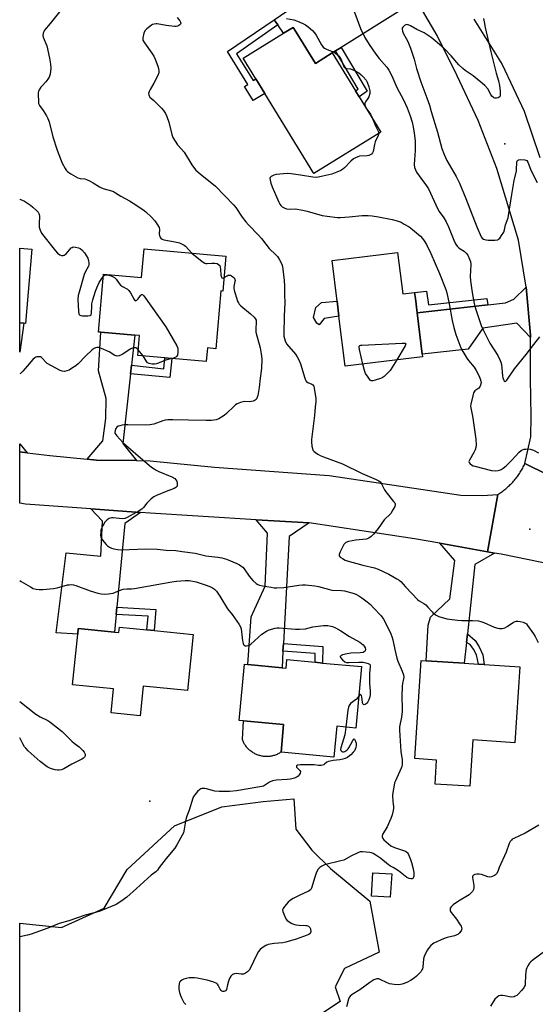
# Model space of a CAD drawing. Units: inches. Extents: x 1315762 to 1321762, y 521448 to 525448.
# Drawn here: x 1315762 to 1316006, y 521935 to 522401 of the extents above; entities that cross this region are included whole.
import ezdxf

# ---------------------------------------------------------------- set-up
doc = ezdxf.new("R2010")
doc.units = ezdxf.units.IN
doc.header["$MEASUREMENT"] = 0
for name, color, linetype in [('BLDG-Footprint', 5, 'Continuous'), ('CULTRL-Pad', 6, 'Continuous'), ('ELEV-Spot Elevation', 7, 'Continuous'), ('NTRL-Trees', 3, 'Continuous'), ('TRANS-Driveway', 251, 'Continuous'), ('TRANS-Non Street Sidewalk', 7, 'Continuous'), ('TRANS-Road', 130, 'Continuous'), ('Undefined', 1, 'Continuous')]:
    doc.layers.add(name, color=color, linetype=linetype)

msp = doc.modelspace()

# ---------------------------------------------------------------- linework, layer by layer
at = {"layer": 'BLDG-Footprint'}
for points, elevation in [([(1315892.83, 522394.78), (1315901.83, 522380.12), (1315909.84, 522385.04), (1315920.87, 522367.08), (1315922.53, 522364.37), (1315932.83, 522347.57), (1315901.13, 522328.12), (1315877.92, 522365.94), (1315873.69, 522372.84), (1315867.71, 522382.58), (1315886.84, 522394.32), (1315891.4, 522397.11)], 492.23), ([(1315767.8, 522292.25), (1315764.8, 522257.2), (1315764.1, 522257.26), (1315762.17, 522257.42), (1315762.17, 522292.73)], 499.15), ([(1315859.54, 522289.05), (1315858.1, 522272.5), (1315857.21, 522272.58), (1315854.84, 522245.25), (1315850.78, 522245.6), (1315850.23, 522239.29), (1315834.07, 522240.7), (1315830.72, 522240.99), (1315817.9, 522242.1), (1315818.72, 522251.45), (1315816.57, 522251.63), (1315800.44, 522253.03), (1315799.4, 522253.12), (1315801.77, 522280.41), (1315819.73, 522278.85), (1315820.91, 522292.4)], 497.21), ([(1315940.69, 522290.76), (1315943.11, 522271.14), (1315948.75, 522271.82), (1315949.11, 522268.92), (1315949.94, 522262.15), (1315952.33, 522242.65), (1315952.48, 522241.49), (1315915.84, 522236.99), (1315912.94, 522260.56), (1315912.06, 522267.77), (1315909.7, 522286.95)], 493.73), ([(1315825.58, 522112.08), (1315844.08, 522110.24), (1315841.44, 522083.68), (1315820.37, 522085.77), (1315818.98, 522071.8), (1315805.32, 522073.16), (1315806.45, 522084.51), (1315787.12, 522086.42), (1315789.49, 522110.29), (1315789.76, 522113.07), (1315806.91, 522111.37), (1315808.94, 522111.17), (1315809.19, 522113.7), (1315822.17, 522112.41)], 499.27), ([(1315923.67, 522095), (1315920.95, 522065.98), (1315911.96, 522066.82), (1315910.59, 522052.24), (1315885.6, 522054.58), (1315886.83, 522067.66), (1315867.88, 522069.43), (1315865.87, 522069.62), (1315868.35, 522096.13), (1315869.95, 522095.98), (1315886.09, 522094.47), (1315888.03, 522094.28), (1315888.4, 522098.3), (1315901.68, 522097.06), (1315905.27, 522096.72)], 498.8), ([(1315998.51, 522094.86), (1315996.17, 522059.07), (1315976.28, 522060.37), (1315974.85, 522038.45), (1315958.39, 522039.52), (1315959.13, 522050.88), (1315948.83, 522051.55), (1315951.85, 522097.9), (1315954.14, 522097.75), (1315972.19, 522096.57), (1315978.87, 522096.14), (1315981.66, 522095.95)], 495.6), ([(1315937.91, 521997.02), (1315937.25, 521986.02), (1315928.33, 521986.56), (1315928.99, 521997.56)], 495.28)]:
    msp.add_lwpolyline(points, close=True, dxfattribs=dict(at, elevation=elevation))
at = {"layer": 'CULTRL-Pad'}
for points in [[(1315905.98, 522259.54), (1315903.57, 522256.55), (1315902.54, 522257.29), (1315901.01, 522260), (1315902.09, 522264.66), (1315904.71, 522267.02), (1315912.06, 522267.77), (1315912.94, 522260.56)], [(1315879.07, 522052.51), (1315878.64, 522052.51), (1315878.2, 522052.52), (1315877.77, 522052.55), (1315877.34, 522052.6), (1315876.91, 522052.66), (1315876.48, 522052.73), (1315876.06, 522052.82), (1315875.64, 522052.93), (1315875.22, 522053.05), (1315874.81, 522053.18), (1315874.4, 522053.34), (1315874, 522053.5), (1315873.6, 522053.68), (1315873.21, 522053.87), (1315872.83, 522054.08), (1315872.46, 522054.3), (1315872.09, 522054.53), (1315871.73, 522054.77), (1315871.38, 522055.03), (1315871.04, 522055.3), (1315870.71, 522055.59), (1315870.39, 522055.88), (1315870.09, 522056.19), (1315869.79, 522056.5), (1315869.5, 522056.83), (1315869.23, 522057.16), (1315868.97, 522057.51), (1315868.72, 522057.87), (1315868.48, 522058.23), (1315868.25, 522058.6), (1315868.04, 522058.98), (1315867.85, 522059.37), (1315867.67, 522059.76), (1315867.5, 522060.16), (1315867.34, 522060.57), (1315867.88, 522069.43), (1315886.83, 522067.66), (1315885.6, 522054.58), (1315885.24, 522054.35), (1315884.87, 522054.13), (1315884.49, 522053.92), (1315884.1, 522053.72), (1315883.71, 522053.54), (1315883.3, 522053.37), (1315882.9, 522053.22), (1315882.49, 522053.08), (1315882.07, 522052.96), (1315881.65, 522052.85), (1315881.23, 522052.75), (1315880.8, 522052.67), (1315880.37, 522052.61), (1315879.94, 522052.56), (1315879.51, 522052.53)]]:
    msp.add_lwpolyline(points, close=True, dxfattribs=at)
at = {"layer": 'ELEV-Spot Elevation'}
for p in [(1315991.45, 522342.15, 487.88), (1316003.18, 522160.03, 492.77), (1315823.53, 522031.37, 498.69)]:
    msp.add_point(p, dxfattribs=at)
at = {"layer": 'NTRL-Trees'}
msp.add_lwpolyline([(1315762.09, 521448.08), (1315762.14, 521973.81), (1315781.77, 521971.74), (1315801.95, 521980.81), (1315812.87, 521999.13), (1315835.32, 522019.77), (1315857.57, 522028.78), (1315877.17, 522031.28), (1315891.58, 522032.57), (1315892.54, 522018.17), (1315900.21, 522008.3), (1315908.98, 521999.54), (1315927.61, 521984.19), (1315932, 521960.07), (1315915.56, 521952.4), (1315911.17, 521943.63), (1315913.6, 521936.75), (1315896.73, 521925.56)], dxfattribs=at)
at = {"layer": 'TRANS-Driveway'}
for points in [[(1315952.42, 522405.06), (1315943.45, 522405.97), (1315914.03, 522387.65), (1315911.34, 522385.97), (1315909.84, 522385.04), (1315901.83, 522380.12), (1315892.83, 522394.78), (1315891.4, 522397.11), (1315886.84, 522394.32), (1315884.05, 522398.3), (1315882.4, 522400.67), (1315901.3, 522413.69), (1315916.25, 522412.17), (1315922.86, 522412.97), (1315929.73, 522414.7), (1315933.25, 522417.66), (1315936.35, 522425.32), (1315938.86, 522421.56), (1315951.7, 522406.28)], [(1316003.59, 522250.63), (1315997.1, 522257.33), (1315980.92, 522254.96), (1315974.07, 522245.03), (1315952.34, 522242.65), (1315949.94, 522262.15), (1315983.31, 522266.03), (1315991.73, 522267.01), (1315995.66, 522268.74), (1316001.48, 522274.41), (1316003.59, 522251.7)], [(1315814.96, 522237.44), (1315814.51, 522233.46), (1315810.78, 522200.51), (1315817.3, 522192.35), (1315798.31, 522192.63), (1315793.95, 522193.06), (1315801.32, 522201.69), (1315802.86, 522212.34), (1315802.95, 522221.73), (1315799.28, 522234.87), (1315800.44, 522253.03), (1315816.57, 522251.63)], [(1315819.15, 522167.87), (1315811.72, 522162.6), (1315808, 522123.05), (1315807.69, 522119.64), (1315806.91, 522111.37), (1315789.76, 522113.07), (1315789.49, 522110.29), (1315779.4, 522110.99), (1315783.99, 522148.82), (1315800.36, 522147.26), (1315801.25, 522163.83), (1315795.66, 522169.56)], [(1315898.97, 522162.9), (1315889.52, 522156.43), (1315886.73, 522105.91), (1315886.53, 522102.31), (1315886.1, 522094.47), (1315869.95, 522095.98), (1315871.5, 522118.62), (1315878.03, 522133.09), (1315879.24, 522158.05), (1315873.87, 522164.45)], [(1315983.23, 522149.27), (1315986.46, 522148.69), (1315977.18, 522143.32), (1315973.69, 522110.58), (1315973.24, 522106.34), (1315972.19, 522096.57), (1315954.14, 522097.75), (1315955.13, 522114.61), (1315956.31, 522118.38), (1315965.33, 522127.01), (1315967.68, 522145.24), (1315960.68, 522153.32)]]:
    msp.add_lwpolyline(points, close=True, dxfattribs=at)
for points in [[(1315764.1, 522257.26, 0), (1315762.17, 522243.61, 0), (1315762.17, 522257.42, 0)], [(1315762.16, 522200.23, 0), (1315765.6, 522196.12, 0), (1315762.16, 522196.54, 0)]]:
    msp.add_polyline3d(points, close=True, dxfattribs=at)
at = {"layer": 'TRANS-Non Street Sidewalk'}
for points in [[(1315884.05, 522398.3), (1315864.61, 522384.67), (1315872.36, 522372.03), (1315873.69, 522372.84), (1315877.92, 522365.94), (1315872.46, 522362.59), (1315868.41, 522369.19), (1315869.96, 522370.14), (1315860.37, 522385.77), (1315882.4, 522400.67)], [(1315911.34, 522385.97), (1315914.03, 522387.65), (1315926.36, 522366.96), (1315922.52, 522364.37), (1315920.87, 522367.08), (1315922.11, 522367.91)], [(1315983.31, 522266.03), (1315949.94, 522262.15), (1315949.11, 522268.92), (1315948.75, 522271.82), (1315954.34, 522272.44), (1315955.31, 522265.99), (1315982.95, 522269.06)], [(1315814.51, 522233.46), (1315814.96, 522237.44), (1315830.17, 522235.67), (1315830.72, 522240.99), (1315834.07, 522240.7), (1315833.1, 522231.65)], [(1315807.69, 522119.64), (1315808, 522123.05), (1315826.5, 522122.04), (1315825.58, 522112.08), (1315822.17, 522112.41), (1315822.77, 522118.82)], [(1315973.24, 522106.34), (1315973.69, 522110.58), (1315977.29, 522107.34), (1315979.25, 522104.37), (1315980.98, 522100.52), (1315981.66, 522095.95), (1315978.87, 522096.14), (1315977.96, 522100.55), (1315976.59, 522103.3), (1315974.92, 522105.52)], [(1315886.53, 522102.31), (1315886.73, 522105.91), (1315905.41, 522104.47), (1315905.27, 522096.72), (1315901.68, 522097.05), (1315901.75, 522101.14)]]:
    msp.add_lwpolyline(points, close=True, dxfattribs=at)
at = {"layer": 'TRANS-Road'}
for points in [[(1316021.89, 522180.61), (1316000.91, 522190.98), (1316003.74, 522203.62), (1316003.79, 522213.38), (1316003.5, 522231.03), (1316003.59, 522250.63), (1316003.59, 522251.7), (1316001.48, 522274.41), (1315997.88, 522296.54), (1315987.62, 522330.41), (1315978.71, 522353.12), (1315968.88, 522374.14), (1315959.37, 522393.27), (1315952.42, 522405.06)], [(1315976.74, 522401.01), (1315990.12, 522379.61), (1316000.49, 522357.48), (1316007.98, 522335.69)], [(1316027.25, 522140.46), (1315989.69, 522148.11), (1315986.46, 522148.69), (1315983.23, 522149.27), (1315988.06, 522176.39), (1315988.55, 522176.69), (1315989.03, 522177.01), (1315989.51, 522177.33), (1315989.98, 522177.67), (1315990.45, 522178.01), (1315990.91, 522178.36), (1315991.37, 522178.71), (1315991.82, 522179.08), (1315992.26, 522179.45), (1315992.7, 522179.83), (1315993.12, 522180.22), (1315993.55, 522180.61), (1315993.97, 522181.01), (1315994.37, 522181.42), (1315994.77, 522181.84), (1315995.17, 522182.26), (1315995.55, 522182.69), (1315995.93, 522183.13), (1315996.3, 522183.58), (1315996.67, 522184.02), (1315997.02, 522184.48), (1315997.37, 522184.94), (1315997.71, 522185.41), (1315998.04, 522185.88), (1315998.37, 522186.36), (1315998.68, 522186.85), (1315998.99, 522187.34), (1315999.28, 522187.84), (1315999.57, 522188.34), (1315999.85, 522188.84), (1316000.12, 522189.36), (1316000.38, 522189.87), (1316000.64, 522190.39), (1316000.91, 522190.98), (1316021.89, 522180.61)]]:
    msp.add_lwpolyline(points, dxfattribs=at)
msp.add_lwpolyline([(1315765.6, 522196.12), (1315776.33, 522194.8), (1315793.95, 522193.06), (1315798.31, 522192.63), (1315817.3, 522192.35), (1315823.7, 522192.26), (1315854.09, 522189.34), (1315908.41, 522185.32), (1315951.73, 522178.85), (1315970.6, 522176.08), (1315980.89, 522175.96), (1315988.06, 522176.39), (1315983.23, 522149.27), (1315960.68, 522153.32), (1315948.65, 522155.47), (1315898.97, 522162.9), (1315873.87, 522164.45), (1315823.73, 522167.54), (1315819.15, 522167.87), (1315795.66, 522169.56), (1315764.78, 522171.79), (1315762.16, 522172.19), (1315762.16, 522196.54)], close=True, dxfattribs=at)
at = {"layer": 'Undefined'}
for p, q in [((1315925.51, 522359.51, 492), (1315926.13, 522358.5, 492)), ((1315820.37, 522241.89, 498), (1315818.13, 522244.74, 498))]:
    msp.add_line(p, q, dxfattribs=at)
for points, elevation in [([(1315781.48, 522405.33), (1315776.43, 522398.89), (1315773.86, 522395.79), (1315773.42, 522395.08), (1315773.17, 522394.36), (1315773.06, 522393.35), (1315773.19, 522392.56), (1315774.86, 522388.38), (1315776.17, 522382.62), (1315776.67, 522379.81), (1315776.73, 522377.85), (1315776.43, 522374.94), (1315776.25, 522374.1), (1315776.05, 522373.58), (1315775.46, 522372.65), (1315774.42, 522371.32), (1315772.66, 522369.55), (1315772.09, 522368.87), (1315771.25, 522367.67), (1315770.9, 522366.9), (1315770.77, 522366.06), (1315770.76, 522365.2), (1315770.9, 522362.26), (1315771.05, 522361.12), (1315771.22, 522360.57), (1315771.46, 522360.16), (1315773.23, 522357.76), (1315774.79, 522355.33), (1315775.46, 522354.07), (1315775.98, 522352.42), (1315777.72, 522345.37), (1315779.79, 522339.15), (1315782.17, 522333.02), (1315783.62, 522330.43), (1315784.12, 522329.7), (1315784.68, 522329.08), (1315785.3, 522328.52), (1315786.26, 522327.87), (1315789.55, 522326.05), (1315790.65, 522325.73), (1315792.89, 522325.47), (1315793.71, 522325.24), (1315795.05, 522324.63), (1315796.89, 522323.66), (1315799.8, 522321.72), (1315800.77, 522321.21), (1315802.08, 522320.75), (1315805.43, 522319.86), (1315806.5, 522319.48), (1315807.44, 522318.95), (1315809.84, 522317.35), (1315813.96, 522315.14), (1315815.73, 522314.07), (1315820.21, 522311.05), (1315821.66, 522309.99), (1315824.33, 522307.37), (1315825.89, 522305.66), (1315827.28, 522303.81), (1315827.98, 522302.59), (1315828.19, 522301.55), (1315828.06, 522299.57), (1315828.09, 522298.76), (1315828.37, 522298.09), (1315828.86, 522297.53), (1315829.47, 522297.09), (1315830.28, 522296.78), (1315835.62, 522295.73), (1315837.56, 522295.22), (1315838.83, 522294.73), (1315839.76, 522294.21), (1315840.41, 522293.69), (1315843.49, 522290.44)], 496), ([(1315920.02, 522405.1), (1315923.23, 522396.65), (1315925.22, 522392.33), (1315927.23, 522389.1), (1315930.37, 522384.38), (1315932, 522382.41), (1315935.61, 522378.31), (1315936.62, 522376.88), (1315938, 522374.26), (1315940.41, 522368.73), (1315943.52, 522362.85), (1315945.21, 522359.05), (1315946.59, 522355.28), (1315947.52, 522352.34), (1315948.06, 522350.14), (1315948.57, 522347.2), (1315948.94, 522343.54), (1315949.01, 522341.21), (1315948.96, 522338.86), (1315948.62, 522334.52), (1315948.6, 522332.3), (1315948.74, 522330.96), (1315949.14, 522329.75), (1315949.69, 522328.74), (1315951.61, 522325.83), (1315954.39, 522322.21), (1315955.31, 522320.81), (1315959.7, 522311.15), (1315960.32, 522310.14), (1315962.57, 522307.17), (1315963.65, 522305.19), (1315964.75, 522302.86), (1315967.32, 522296.59), (1315968.14, 522294.86), (1315968.92, 522293.77), (1315969.64, 522292.98), (1315970.3, 522292.48), (1315972.2, 522291.28), (1315973.18, 522290.37), (1315973.83, 522289.42), (1315974.72, 522287.54), (1315975.09, 522286.43), (1315975.28, 522285.05), (1315974.99, 522279.42), (1315975.13, 522277.35), (1315975.92, 522271.75), (1315976.89, 522266.61), (1315977.35, 522264.71), (1315980.27, 522256.19), (1315981.08, 522254.12), (1315984.31, 522247.9), (1315988.09, 522242.01), (1315989.2, 522239.69), (1315989.48, 522238.89), (1315989.74, 522237.73), (1315990.25, 522232.39), (1315990.44, 522231.49), (1315990.74, 522230.71), (1315991.09, 522230.12), (1315991.52, 522229.82), (1315991.84, 522229.88), (1315992.34, 522230.34), (1315995.91, 522235.81), (1316001.45, 522242.58), (1316005.02, 522247.26), (1316007.92, 522250.91)], 490), ([(1315836.54, 522401.72), (1315837.82, 522400.27), (1315838.16, 522399.6), (1315838.2, 522399.18), (1315838.04, 522398.59), (1315837.74, 522398.25), (1315837.33, 522397.97), (1315836.62, 522397.65), (1315836.11, 522397.51), (1315835.24, 522397.47), (1315831.37, 522397.95), (1315827.09, 522398.74), (1315826.52, 522398.77), (1315825.68, 522398.68), (1315824.88, 522398.42), (1315824.39, 522398.17), (1315822.12, 522396.47), (1315821.18, 522395.48), (1315820.73, 522394.43), (1315820.24, 522392.15), (1315820.23, 522391.6), (1315820.33, 522391.06), (1315821.02, 522389.81), (1315824.47, 522384.96), (1315825.42, 522383.46), (1315826.04, 522382.11), (1315827.35, 522378.75), (1315827.69, 522377.63), (1315827.82, 522376.8), (1315827.78, 522375.7), (1315827.34, 522374.37), (1315825.51, 522370.77), (1315823.75, 522367.83), (1315823.23, 522366.84), (1315823.07, 522366.33), (1315823.02, 522365.81), (1315823.07, 522365.28), (1315823.22, 522364.79), (1315823.65, 522364.2), (1315825.56, 522362.59), (1315829.06, 522358.94), (1315830.03, 522357.81), (1315831.04, 522356.35), (1315831.67, 522355.05), (1315832.59, 522352.31), (1315833.92, 522346.52), (1315834.45, 522345.15), (1315835.53, 522343.37), (1315836.71, 522341.66), (1315838.64, 522339.61), (1315839.79, 522338.12), (1315843.38, 522332.19), (1315844.19, 522331), (1315845.39, 522329.71), (1315847.34, 522327.91), (1315854.67, 522322.11), (1315863.09, 522313.33), (1315864.19, 522311.97), (1315867.23, 522307.43), (1315868.91, 522305.18), (1315870.23, 522303.74), (1315875.01, 522298.99), (1315876.44, 522297.31), (1315878.4, 522294.64), (1315880.01, 522292.6), (1315883.12, 522289.62), (1315883.9, 522288.78), (1315884.68, 522287.53), (1315885.91, 522285.15), (1315886.3, 522284.05), (1315886.49, 522282.92), (1315887.05, 522277.43), (1315887.19, 522274.8), (1315887.32, 522270.71), (1315887.33, 522266.97), (1315887.09, 522260.78), (1315886.93, 522252.29), (1315886.97, 522251.15), (1315887.17, 522250.02), (1315887.54, 522248.92), (1315888.24, 522247.64), (1315892.38, 522242.61), (1315893.18, 522241.42), (1315894.04, 522239.94), (1315894.81, 522238.05), (1315896.78, 522231.35), (1315897.31, 522230.08), (1315897.62, 522229.69), (1315898.2, 522229.26), (1315900.2, 522228.44), (1315900.63, 522228.18), (1315901.06, 522227.6), (1315901.33, 522226.55), (1315901.99, 522221.67), (1315902.08, 522220.23), (1315901.74, 522217.67), (1315901.37, 522213.73), (1315899.97, 522202.35), (1315899.97, 522201.19), (1315900.2, 522199.19), (1315900.42, 522198.08), (1315900.71, 522197.33), (1315901.23, 522196.72), (1315901.88, 522196.18), (1315903.04, 522195.35), (1315904.04, 522194.78), (1315905.71, 522194.11), (1315914.71, 522190.84), (1315923.95, 522186.3), (1315930.51, 522183.52), (1315931.81, 522182.85), (1315932.43, 522182.32), (1315932.94, 522181.64), (1315934.5, 522178.51), (1315935.08, 522177.54), (1315938.82, 522173.12), (1315939.32, 522172.43), (1315939.55, 522171.96), (1315939.59, 522171.48), (1315939.36, 522170.72), (1315938.52, 522169.18), (1315937.43, 522167.41), (1315936.68, 522166.55), (1315934.97, 522165.06), (1315934.38, 522164.44), (1315931.57, 522160.36), (1315929.26, 522157.62), (1315928.24, 522156.55), (1315927.11, 522155.74), (1315926.36, 522155.4), (1315925.83, 522155.24), (1315920.92, 522154.83), (1315917.56, 522154.16), (1315916.27, 522153.71), (1315915.85, 522153.39), (1315915.35, 522152.71), (1315913.52, 522149.26), (1315913.01, 522147.98), (1315913.02, 522147.52), (1315913.1, 522147.32), (1315913.63, 522146.77), (1315914.59, 522146.12), (1315915.89, 522145.37), (1315916.93, 522144.93), (1315924.25, 522142.93), (1315929.78, 522141.66), (1315931.56, 522141.1), (1315936.53, 522138.75), (1315940.4, 522136.56), (1315941.39, 522135.92), (1315942.21, 522135.22), (1315944.44, 522132.71), (1315947.66, 522129.49), (1315950.15, 522126.75), (1315950.92, 522126.16), (1315953.12, 522124.83), (1315954.05, 522124.19), (1315955.06, 522123.18), (1315956.97, 522120.88), (1315957.53, 522120.31), (1315958.86, 522119.31), (1315960.13, 522118.74), (1315963.96, 522117.63), (1315968.96, 522116.93), (1315971.03, 522116.78), (1315976.1, 522116.87), (1315978.98, 522116.58), (1315980.07, 522116.29), (1315981.39, 522115.8), (1315986.37, 522113.67), (1315988, 522113.12), (1315988.82, 522112.97), (1315990.15, 522113.06), (1315991.44, 522113.42), (1315992.47, 522113.97), (1315995.43, 522115.95), (1315996.21, 522116.32), (1315996.75, 522116.47), (1315997.59, 522116.51), (1315998.68, 522116.34), (1316000.03, 522115.98), (1316001.03, 522115.56), (1316001.55, 522115.16), (1316002.13, 522114.51), (1316004.96, 522110.47), (1316005.72, 522109.24), (1316007.14, 522106.34)], 494), ([(1315888.21, 522401.3), (1315891.72, 522400.66), (1315893.33, 522400.13), (1315895.92, 522399), (1315897.17, 522398.25), (1315898.36, 522397.4), (1315900.41, 522395.68), (1315901.41, 522394.61), (1315902.21, 522393.37), (1315904.66, 522388.93), (1315905.52, 522387.77), (1315906.16, 522387.29), (1315907.12, 522386.77), (1315908.14, 522386.34), (1315909.98, 522385.71), (1315910.69, 522385.36), (1315912.06, 522384.34), (1315913.32, 522383.18), (1315913.93, 522382.25), (1315915.07, 522378.98), (1315915.31, 522378.5), (1315915.62, 522378.12), (1315915.99, 522377.87), (1315916.44, 522377.74), (1315918.5, 522377.5), (1315920.37, 522376.75), (1315922.38, 522375.62), (1315923.47, 522374.76), (1315924.48, 522373.78), (1315925.78, 522372.16), (1315926.37, 522371.16), (1315927.16, 522369), (1315927.65, 522367.07), (1315927.59, 522365.94), (1315927.09, 522364.27), (1315926.68, 522363.54), (1315925.58, 522361.96), (1315925.27, 522361.25), (1315925.24, 522360.5), (1315925.51, 522359.51)], 492), ([(1315981.37, 522401.37), (1315981.56, 522399.67), (1315982.04, 522397.11), (1315984.76, 522385.57), (1315987.33, 522375.52), (1315988.32, 522371.93), (1315988.79, 522369.69), (1315989.19, 522367.02), (1315989.21, 522365.04), (1315988.97, 522364.37), (1315988.63, 522364.07), (1315988.17, 522363.87), (1315987.41, 522363.69), (1315986.65, 522363.67), (1315986.19, 522363.82), (1315985.8, 522364.11), (1315985.26, 522364.68), (1315984.79, 522365.34), (1315983.28, 522368.02), (1315982, 522369.58), (1315976.4, 522374.16), (1315972.6, 522376.78), (1315971.48, 522377.66), (1315969.66, 522379.45), (1315966.01, 522383.66), (1315962.9, 522386.99), (1315961.5, 522388.23), (1315956.49, 522392.31), (1315954.63, 522393.6), (1315953.18, 522394.5), (1315949.75, 522396.14), (1315946.75, 522397.82), (1315945.76, 522398.26), (1315945.03, 522398.41), (1315944.57, 522398.33), (1315943.92, 522397.94), (1315943.19, 522397.18), (1315942.93, 522396.75), (1315942.82, 522396.29), (1315943, 522395.31), (1315943.4, 522394.31), (1315944.76, 522391.84), (1315945.46, 522390.4), (1315946.78, 522387.25), (1315947.47, 522385.38), (1315948.5, 522382.11), (1315949.67, 522377.63), (1315951.61, 522371.33), (1315954.51, 522363.86), (1315955.81, 522360.28), (1315956.6, 522357.34), (1315959.63, 522347.56), (1315961.64, 522339.84), (1315962.64, 522336.99), (1315964, 522334.2), (1315968.33, 522326.71), (1315969.98, 522323.44), (1315972.94, 522316.29), (1315978.14, 522302.79), (1315980.21, 522298.2), (1315980.69, 522297.5), (1315981.33, 522297.02), (1315982.34, 522296.68), (1315983.45, 522296.54), (1315986.66, 522296.53), (1315988.02, 522296.73), (1315988.46, 522296.97), (1315989.02, 522297.54), (1315989.83, 522298.69), (1315990.85, 522300.4), (1315991.25, 522301.47), (1315991.74, 522303.74), (1315992.9, 522307.1), (1315993.18, 522308.23), (1315994.7, 522318.16), (1315995.87, 522324.73), (1315996.85, 522329.25), (1315996.97, 522330.41), (1315996.98, 522332.76), (1315997.09, 522333.57), (1315997.34, 522334.13), (1315997.9, 522334.48), (1315999, 522334.6), (1316000.77, 522334.52), (1316001.3, 522334.39), (1316001.72, 522334.14), (1316002.3, 522333.43), (1316002.64, 522332.67), (1316003.73, 522329.57), (1316006.63, 522323.83)], 488), ([(1315926.13, 522358.5), (1315927.85, 522356.17), (1315928.9, 522353.99)], 492), ([(1315928.9, 522353.99), (1315930.18, 522350.55), (1315931.6, 522347.79), (1315931.75, 522347.34), (1315931.78, 522346.93)], 492), ([(1315931.78, 522346.93), (1315931.52, 522345.99), (1315930.05, 522343), (1315929.73, 522341.84), (1315929.09, 522338.46), (1315928.82, 522337.79), (1315928.38, 522337.22), (1315927.8, 522336.82), (1315927.14, 522336.57), (1315926.27, 522336.44), (1315922.72, 522336.2), (1315921.89, 522335.98), (1315920.84, 522335.53), (1315919.88, 522334.92), (1315918.56, 522333.83), (1315915.62, 522330.81), (1315914.79, 522330.07), (1315913.85, 522329.45), (1315912.03, 522328.64), (1315909.62, 522327.77), (1315904.01, 522326.51), (1315902.38, 522326.24), (1315900.64, 522326.34), (1315894.76, 522327.3), (1315890.35, 522327.88), (1315888.58, 522328.04), (1315886.83, 522327.94), (1315883.31, 522327.57), (1315882.17, 522327.29), (1315880.9, 522326.7), (1315880.41, 522326.2), (1315880.32, 522325.74), (1315880.44, 522324.94), (1315880.85, 522323.52), (1315881.49, 522321.83), (1315884.6, 522314.54), (1315885.06, 522313.62), (1315885.56, 522312.93), (1315886.19, 522312.38), (1315887.15, 522311.8), (1315888.18, 522311.4), (1315889.51, 522311.27), (1315892.27, 522311.36), (1315895.9, 522310.8), (1315897.89, 522310.33), (1315905.06, 522308.28), (1315907.35, 522307.88), (1315912.24, 522307.27), (1315913.68, 522307.19), (1315917.74, 522307.54), (1315923.9, 522308.28), (1315926.76, 522308.26), (1315928.74, 522308.09), (1315931.63, 522307.64), (1315938.21, 522306.39), (1315940.43, 522305.73), (1315942.35, 522305.02), (1315943.87, 522304.19), (1315946.11, 522302.83), (1315947.75, 522301.64), (1315950.65, 522299.22), (1315951.51, 522298.44), (1315952.47, 522297.37), (1315953.33, 522296.23), (1315954.33, 522294.52), (1315956.36, 522290.32), (1315960.53, 522280.83), (1315963.42, 522273.31), (1315963.9, 522271.63), (1315965.03, 522266.47), (1315966.55, 522258.55), (1315967.28, 522255.28), (1315968.26, 522251.95), (1315970.66, 522245.73), (1315971.56, 522243.89), (1315973.36, 522240.86), (1315974.23, 522239.68), (1315976.83, 522236.53), (1315977.89, 522234.93), (1315979.09, 522232.67), (1315979.73, 522231.05), (1315980.06, 522229.96), (1315980.14, 522229.29), (1315980.1, 522228.76), (1315979.92, 522227.98), (1315979.6, 522227.27), (1315979.02, 522226.62), (1315977.23, 522225.28), (1315976.87, 522224.89), (1315976.61, 522224.41), (1315976.18, 522223.05), (1315975.3, 522219.03), (1315975.22, 522218.17), (1315975.28, 522217.36), (1315975.98, 522214.12), (1315976.27, 522212.36), (1315977.66, 522202.52), (1315977.8, 522199.71), (1315977.7, 522198.62), (1315977.36, 522197.5), (1315976.7, 522196.19), (1315974.61, 522192.65), (1315974.39, 522191.93), (1315974.46, 522191.49), (1315974.93, 522190.89), (1315975.6, 522190.37), (1315976.37, 522189.96), (1315977.19, 522189.69), (1315985.15, 522187.77), (1315986.81, 522187.61), (1315988.17, 522187.66), (1315988.91, 522187.83), (1315989.63, 522188.16), (1315990.6, 522188.81), (1315991.98, 522189.9), (1315994.68, 522192.55), (1315998.23, 522196.35), (1315999.06, 522197.09), (1315999.76, 522197.51), (1316000.53, 522197.74), (1316001.35, 522197.85), (1316002.46, 522197.89), (1316003.28, 522197.82), (1316004.94, 522197.25), (1316007.33, 522196.07)], 492), ([(1315762.17, 522315.92), (1315762.19, 522315.92), (1315763.28, 522315.53), (1315764.28, 522314.98), (1315767.14, 522313.04), (1315768.28, 522312.15), (1315770.2, 522310.42), (1315770.76, 522309.79), (1315771.14, 522309.11), (1315771.29, 522308.62), (1315771.39, 522307.84), (1315771.22, 522304.27), (1315771.29, 522302.66), (1315771.69, 522301.3), (1315772.46, 522299.8), (1315773.46, 522298.37), (1315778.97, 522291.51), (1315779.97, 522290.47), (1315781.08, 522289.67), (1315781.77, 522289.34), (1315782.24, 522289.24), (1315782.69, 522289.31), (1315783.14, 522289.5), (1315783.99, 522290.13), (1315786.47, 522292.86), (1315786.89, 522293.16), (1315787.37, 522293.33), (1315788.48, 522293.31), (1315789.9, 522293), (1315790.69, 522292.66), (1315791.5, 522291.99), (1315792.7, 522290.49), (1315794.26, 522287.97), (1315794.68, 522286.93), (1315794.83, 522285.61), (1315794.74, 522284.83), (1315794.56, 522284.3), (1315793.02, 522281.45), (1315792.59, 522280.37), (1315790.12, 522272.01), (1315789.73, 522270.36), (1315789.63, 522268.66), (1315789.86, 522262.81), (1315790.05, 522261.74), (1315790.25, 522261.36), (1315790.51, 522261.12), (1315790.95, 522260.94), (1315791.75, 522260.82), (1315794.34, 522260.8), (1315795.37, 522260.94), (1315795.74, 522261.15), (1315795.87, 522261.32), (1315796.08, 522262.29), (1315796.13, 522265.25), (1315796.25, 522266.43), (1315796.73, 522268.34), (1315797.96, 522272.46), (1315798.6, 522274.1), (1315799.68, 522276.52), (1315800.85, 522278.48), (1315801.7, 522279.57)], 498), ([(1315843.49, 522290.44), (1315848.35, 522286.41), (1315849.55, 522285.64), (1315850.07, 522285.5), (1315850.63, 522285.47), (1315852.97, 522285.68), (1315854.37, 522285.68), (1315855.43, 522285.5), (1315856.11, 522285.13), (1315856.64, 522284.54), (1315856.91, 522283.84), (1315857.05, 522282.81), (1315857.21, 522279.95), (1315857.43, 522279), (1315857.63, 522278.75), (1315857.94, 522278.66), (1315858.66, 522278.95)], 496), ([(1315858.66, 522278.95), (1315860.08, 522279.76), (1315860.58, 522279.94), (1315861.29, 522280.01), (1315861.75, 522279.95), (1315862.21, 522279.75), (1315862.84, 522279.3), (1315863.37, 522278.73), (1315863.74, 522278.07), (1315863.87, 522277.5), (1315863.84, 522276.95), (1315863.35, 522274.69), (1315863.35, 522273.83), (1315863.44, 522272.98), (1315863.72, 522271.87), (1315864.51, 522269.38), (1315865.08, 522267.78), (1315865.43, 522267.01), (1315865.88, 522266.33), (1315866.67, 522265.49), (1315871.18, 522261.68), (1315872.88, 522260.14), (1315873.43, 522259.52), (1315873.79, 522258.74), (1315873.88, 522257.92), (1315873.65, 522254.47), (1315873.71, 522253.06), (1315875.76, 522245.71), (1315876.29, 522242.8), (1315876.52, 522240.44), (1315876.38, 522235.98), (1315875.73, 522231.33), (1315875.31, 522226.96), (1315874.66, 522223.2), (1315874.24, 522221.83), (1315873.81, 522221.19), (1315873.44, 522220.86), (1315872.47, 522220.44), (1315870.82, 522220.15), (1315868.5, 522220.27), (1315867.63, 522220.2), (1315866.52, 522219.88), (1315864.91, 522219.16), (1315864.15, 522218.72), (1315863.46, 522218.17), (1315859.8, 522214.64), (1315858.66, 522213.72), (1315856.27, 522212.14), (1315855.76, 522211.9), (1315854.94, 522211.67), (1315852.67, 522211.36), (1315850.29, 522211.31), (1315841.92, 522211.44), (1315834.44, 522211.7), (1315832.07, 522211.61), (1315830.89, 522211.48), (1315829.81, 522211.23), (1315825.51, 522209.66), (1315823.64, 522209.23), (1315821.68, 522209.09), (1315813.15, 522209.27), (1315811.39, 522209.23), (1315810.53, 522209.14), (1315809.46, 522208.88), (1315808.7, 522208.59), (1315808.05, 522208.18), (1315807.58, 522207.58), (1315807.16, 522206.62), (1315807.02, 522205.89), (1315807.1, 522205.41), (1315807.5, 522204.7), (1315808.05, 522204.02), (1315810.86, 522200.95), (1315818.14, 522194.65), (1315824.4, 522189.33), (1315825.58, 522188.42), (1315826.56, 522187.83), (1315827.86, 522187.2), (1315833.93, 522184.76), (1315835.34, 522183.91), (1315835.89, 522183.32), (1315836.28, 522182.61), (1315836.55, 522181.56), (1315836.59, 522180.78), (1315836.49, 522180.31), (1315836.21, 522179.93), (1315835.83, 522179.6), (1315835.13, 522179.19), (1315831.29, 522177.8), (1315826.72, 522175.84), (1315825.42, 522175.19), (1315824.26, 522174.32), (1315822.74, 522172.96), (1315822.18, 522172.3), (1315820.67, 522170.18), (1315819.87, 522169.36), (1315818.63, 522168.57), (1315812.83, 522165.43), (1315811.74, 522165.02), (1315810.89, 522164.92), (1315809.13, 522164.97), (1315806.27, 522165.29), (1315805.44, 522165.27), (1315804.44, 522164.95), (1315803.5, 522164.43), (1315802.89, 522163.91), (1315802.38, 522163.24), (1315801.33, 522161.55), (1315800.7, 522160.29), (1315800.47, 522159.46), (1315800.38, 522158.58), (1315800.35, 522157.1), (1315800.48, 522156.25), (1315800.98, 522155.24), (1315801.98, 522153.8), (1315802.9, 522152.67), (1315803.53, 522152.12), (1315804.46, 522151.52), (1315805.45, 522151.03), (1315806.58, 522150.7), (1315808.32, 522150.34), (1315810.02, 522150.17), (1315821.62, 522150.65), (1315827.09, 522150.57), (1315831.37, 522150.1), (1315835.87, 522149.83), (1315838.87, 522149.49), (1315845.1, 522148.56), (1315850.1, 522147.37), (1315855.8, 522146.76), (1315857.63, 522146.44), (1315859.83, 522145.72), (1315864.65, 522143.77), (1315865.99, 522143.17), (1315866.67, 522142.72), (1315867.49, 522142.02), (1315868.22, 522141.22), (1315870.54, 522137.79), (1315872.3, 522135.77), (1315873.79, 522134.34), (1315874.64, 522133.83), (1315875.38, 522133.53), (1315876.78, 522133.19), (1315880.92, 522132.51), (1315882.4, 522132.31), (1315883.57, 522132.26), (1315886.92, 522132.48), (1315894.08, 522133.58), (1315895.72, 522133.67), (1315897.13, 522133.65), (1315901.61, 522133.2), (1315903.38, 522132.95), (1315908.5, 522131.48), (1315909.66, 522131.22), (1315914.11, 522130.98), (1315915.55, 522130.79), (1315920.2, 522129.51), (1315921.24, 522129.13), (1315922.45, 522128.53), (1315923.85, 522127.58), (1315926.34, 522125.65), (1315927.88, 522124.3), (1315929.3, 522122.86), (1315932.86, 522118.99), (1315934.09, 522117.4), (1315935.18, 522115.4), (1315937.46, 522110.5), (1315938, 522109.19), (1315938.45, 522107.71), (1315939.32, 522103.12), (1315940.4, 522098.97), (1315940.88, 522097.62), (1315942.89, 522092.8), (1315943.42, 522091.14), (1315943.6, 522090.03), (1315943.51, 522089.27), (1315942.96, 522086.97), (1315942.85, 522085.82), (1315942.77, 522080.88), (1315942.86, 522075.27), (1315942.82, 522073.8), (1315942.48, 522071.13), (1315941.66, 522066.51), (1315941.52, 522065.05), (1315942.17, 522054.9), (1315942.86, 522050.94), (1315942.91, 522049.82), (1315942.85, 522048.71), (1315942.64, 522047.88), (1315942.32, 522047.06), (1315939.67, 522041.11), (1315939.3, 522040.03), (1315939.05, 522038.92), (1315938.48, 522035.54), (1315938.35, 522034.12), (1315938.46, 522031.21), (1315938.59, 522030.06), (1315938.83, 522028.87), (1315938.84, 522028.09), (1315938.66, 522026.94), (1315938.18, 522024.92), (1315937.57, 522023.28), (1315935.74, 522019.31), (1315933.63, 522015.67), (1315933.42, 522015.04), (1315933.43, 522014.54), (1315933.7, 522013.84), (1315934.23, 522013.19), (1315936.38, 522011.2), (1315937.52, 522010.31), (1315939.3, 522009.45), (1315943.98, 522007.97), (1315944.48, 522007.73), (1315945.05, 522007.32), (1315945.36, 522006.94), (1315945.78, 522006.21), (1315946.79, 522003.8), (1315947.24, 522002.39), (1315947.83, 522000)], 496), ([(1315801.7, 522279.57), (1315802.07, 522279.88), (1315802.67, 522280.14), (1315803.09, 522280.21), (1315803.65, 522280.17), (1315805.35, 522279.67), (1315806.88, 522278.86), (1315807.69, 522278.05), (1315809.04, 522276.1), (1315809.77, 522275.26), (1315810.71, 522274.6), (1315813.07, 522273.34), (1315813.72, 522272.8), (1315814.53, 522271.65), (1315816.19, 522268.44), (1315816.56, 522267.97), (1315816.87, 522267.91), (1315817.43, 522268.25), (1315818.01, 522268.83), (1315819.23, 522270.4), (1315819.73, 522270.83), (1315819.9, 522270.87), (1315820.24, 522270.73), (1315820.76, 522270.2), (1315831.17, 522255.66), (1315836.37, 522246.64), (1315836.77, 522245.56), (1315836.89, 522244.73), (1315836.84, 522243.61), (1315836.6, 522242.27), (1315836.27, 522241.6), (1315835.88, 522241.26), (1315835.13, 522240.9), (1315834.33, 522240.67)], 498), ([(1315924.3, 522238.03), (1315922.73, 522244.87), (1315922.56, 522245.96), (1315922.6, 522246.42), (1315922.83, 522246.72), (1315923.25, 522246.88), (1315923.78, 522246.97), (1315942.9, 522247.92), (1315943.74, 522247.92), (1315944.38, 522247.8), (1315944.56, 522247.51), (1315944.48, 522247.11), (1315944.26, 522246.64), (1315940.28, 522239.99)], 494), ([(1315834.33, 522240.67), (1315832.77, 522240.32), (1315831.18, 522239.83), (1315826.74, 522238.07), (1315825.88, 522237.91), (1315824.7, 522237.94), (1315823.28, 522238.21), (1315822.57, 522238.61), (1315821.86, 522239.5), (1315820.37, 522241.89)], 498), ([(1315940.28, 522239.99), (1315937.23, 522234.9), (1315934.31, 522232.11), (1315933.4, 522231.45), (1315932.61, 522231.11), (1315930.07, 522230.38), (1315928.97, 522230.14), (1315928.22, 522230.13), (1315928.01, 522230.2), (1315927.7, 522230.46), (1315926.86, 522231.82), (1315925.54, 522233.57), (1315925.02, 522234.9), (1315924.3, 522238.03)], 494), ([(1315762.15, 522078.53), (1315769.7, 522072.58), (1315771.71, 522071.33), (1315775.31, 522069.51), (1315776.29, 522068.92), (1315782.14, 522064.36), (1315784.49, 522061.91), (1315786.75, 522059.74), (1315787.84, 522058.81), (1315790.21, 522057.06), (1315791.96, 522055.42), (1315792.63, 522054.51), (1315793.02, 522053.56), (1315793.01, 522052.89), (1315792.69, 522052.29), (1315792.17, 522051.78), (1315791.49, 522051.34), (1315786.8, 522048.9), (1315782.91, 522046.74), (1315781.85, 522046.25), (1315780.79, 522046), (1315779.96, 522046.01), (1315778.84, 522046.21), (1315777.16, 522046.65), (1315776.37, 522046.95), (1315775.12, 522047.7), (1315771.8, 522050.15), (1315766.08, 522055.26), (1315764.91, 522056.44), (1315764.39, 522057.07), (1315763.5, 522058.59), (1315762.14, 522061.32)], 500), ([(1315922.36, 522081.03), (1315921.27, 522079.63), (1315918.44, 522077.53), (1315918.05, 522077.14), (1315917.76, 522076.69), (1315917.49, 522075.89), (1315917.23, 522074.46), (1315916.23, 522066.42)], 498), ([(1315916.23, 522066.42), (1315915.92, 522063.87), (1315915.7, 522062.7), (1315913.84, 522056.67), (1315913.77, 522055.85), (1315913.9, 522055.4), (1315914.32, 522054.93), (1315914.7, 522054.78), (1315915.13, 522054.75), (1315915.83, 522054.96), (1315916.73, 522055.58), (1315917.32, 522056.17), (1315917.67, 522056.66), (1315919.54, 522060.1), (1315920.07, 522060.78), (1315920.19, 522060.81), (1315920.39, 522060.65), (1315920.67, 522060.07), (1315921.06, 522058.77), (1315921.18, 522057.69), (1315921.02, 522056.85), (1315920.7, 522056.04), (1315920.28, 522055.27), (1315919.77, 522054.6), (1315918.62, 522053.36), (1315917.97, 522052.79), (1315917, 522052.1), (1315915.97, 522051.54), (1315914.86, 522051.22), (1315913.41, 522050.96), (1315910.24, 522050.69), (1315908.83, 522050.4), (1315908.01, 522050.14), (1315907.25, 522049.79), (1315906.19, 522048.89), (1315905.77, 522048.66), (1315904.55, 522048.3), (1315903.35, 522048.26), (1315901.27, 522048.57), (1315899.52, 522048.64), (1315894.76, 522048.58), (1315893.42, 522048.38), (1315892.94, 522048.05), (1315892.88, 522047.75), (1315892.93, 522047.57), (1315893.35, 522047.02), (1315894.54, 522045.92), (1315894.76, 522045.51), (1315894.79, 522045.29), (1315894.6, 522044.59), (1315894.21, 522043.87), (1315893.69, 522043.21), (1315893.27, 522042.87), (1315891.98, 522042.32), (1315890.04, 522041.81), (1315888.57, 522041.66), (1315883.28, 522041.38), (1315881.59, 522041.11), (1315880.13, 522040.41), (1315877.86, 522038.82), (1315877.35, 522038.58), (1315876.52, 522038.34), (1315864.55, 522036.27), (1315861.32, 522035.94), (1315856.39, 522036.02), (1315854.37, 522036.14), (1315853.24, 522036.39), (1315850.45, 522037.28), (1315849.6, 522037.43), (1315848.23, 522037.37), (1315847.72, 522037.22), (1315847.25, 522036.93), (1315846.18, 522035.94), (1315844.8, 522034.38), (1315844.3, 522033.66), (1315843.94, 522032.88), (1315842.22, 522027.21), (1315841.03, 522024.32), (1315840.72, 522023.35), (1315840.42, 522022), (1315839.66, 522017.31), (1315839.43, 522016.46), (1315838.95, 522015.39), (1315836.35, 522010.73), (1315835.43, 522009.22), (1315831.37, 522004.34), (1315828.07, 522000)], 498), ([(1316007.38, 522020.02), (1316000.96, 522016.38), (1315995.61, 522013.84), (1315994.87, 522013.39), (1315994.46, 522013.02), (1315993.98, 522012.37), (1315993.5, 522011.39), (1315992.07, 522007.39), (1315988.76, 522000)], 494), ([(1315938.58, 522000), (1315937.42, 522000.67), (1315936.39, 522001.38), (1315932.85, 522004.36), (1315930.43, 522005.97), (1315929.18, 522006.7), (1315928.39, 522007.01), (1315927.56, 522007.19), (1315924.13, 522007.53), (1315923.01, 522007.42), (1315921.92, 522007), (1315918.97, 522005.56), (1315915.26, 522003.6), (1315913.83, 522003.18), (1315906.13, 522001.36), (1315904.87, 522000.76), (1315903.88, 522000)], 496), ([(1315903.88, 522000), (1315903.11, 521999.22), (1315902.38, 521997.92), (1315901.42, 521995.07), (1315900.22, 521990.75), (1315899.89, 521989.96), (1315899.65, 521989.61), (1315899.35, 521989.33), (1315898.66, 521988.9), (1315894.22, 521986.82), (1315891.37, 521985.4), (1315890.13, 521984.68), (1315889.05, 521983.7), (1315887.3, 521981.65), (1315886.62, 521980.72), (1315886.33, 521980), (1315886.4, 521979.24), (1315887.01, 521977.66), (1315887.89, 521975.85), (1315888.56, 521974.98), (1315889.22, 521974.5), (1315890.43, 521973.82), (1315891.46, 521973.36), (1315892.54, 521973.02), (1315894.15, 521972.76), (1315897.32, 521972.73), (1315897.87, 521972.64), (1315898.57, 521972.36), (1315898.97, 521972.08), (1315899.29, 521971.73), (1315899.57, 521971.03), (1315899.66, 521969.72), (1315899.56, 521969.24), (1315899.31, 521968.85), (1315898.67, 521968.43), (1315897.9, 521968.09), (1315892.72, 521966.22), (1315887.84, 521964.77), (1315886.39, 521964.47), (1315882.3, 521964.17), (1315879.47, 521963.63), (1315878.4, 521963.16), (1315876.62, 521962.08), (1315875.7, 521961.35), (1315874.85, 521960.26), (1315872.65, 521955.58), (1315871.33, 521953.03), (1315870.47, 521951.55), (1315869.75, 521950.73), (1315868.89, 521950.11), (1315867.92, 521949.73), (1315866.84, 521949.69), (1315864.51, 521949.99), (1315863.68, 521949.9), (1315862.69, 521949.43), (1315861.86, 521948.72), (1315861.44, 521947.99), (1315860.83, 521946.34), (1315860.31, 521944.63), (1315859.83, 521942.46), (1315859.42, 521941.84), (1315859.02, 521941.59), (1315858.56, 521941.49), (1315858.07, 521941.51), (1315857.63, 521941.66), (1315857.28, 521941.91), (1315856.86, 521942.51), (1315855.96, 521944.49), (1315855.65, 521944.9), (1315855.22, 521945.23), (1315853.89, 521945.82), (1315850.75, 521946.83), (1315846.03, 521947.73), (1315844.65, 521947.93), (1315843.82, 521947.96), (1315842.15, 521947.89), (1315840.78, 521947.69), (1315839.73, 521947.35), (1315838.73, 521946.88), (1315838.09, 521946.43), (1315837.65, 521945.83), (1315837.43, 521945.07), (1315837.31, 521943.69), (1315837.37, 521942.58), (1315837.69, 521940.93), (1315838.07, 521939.59), (1315838.52, 521938.54), (1315839.73, 521936.29), (1315840.54, 521935.31)], 496), ([(1315988.76, 522000), (1315988.08, 521998.26), (1315987.43, 521997.15), (1315986.91, 521996.61), (1315986.44, 521996.28), (1315985.13, 521995.69), (1315984.33, 521995.53), (1315983.31, 521995.64), (1315980.34, 521996.73), (1315979.24, 521996.98), (1315978.1, 521996.97), (1315977.28, 521996.83), (1315976.59, 521996.53), (1315976.26, 521996.2), (1315976.09, 521995.78), (1315976.08, 521995.31), (1315976.68, 521991.64), (1315976.77, 521990.5), (1315976.64, 521989.7), (1315976.12, 521988.73), (1315975.39, 521987.87), (1315974.53, 521987.2), (1315969.42, 521984.12), (1315967.02, 521982.44), (1315965.95, 521981.51), (1315965.59, 521980.83), (1315965.53, 521980.31), (1315965.59, 521979.77), (1315965.74, 521979.24), (1315966, 521978.75), (1315968.57, 521975.62), (1315970.01, 521973.5), (1315970.72, 521972.29), (1315970.92, 521971.79), (1315971.02, 521971.08), (1315970.96, 521970.63), (1315970.73, 521970.14), (1315969.8, 521969.04), (1315969.13, 521968.48), (1315968.63, 521968.2), (1315967.54, 521967.82), (1315964.12, 521966.97), (1315962.73, 521966.48), (1315957.89, 521964.33), (1315957.17, 521963.88), (1315956.37, 521963.16), (1315955.66, 521962.3), (1315954.88, 521961.09), (1315953.7, 521959.11), (1315953.24, 521958.08), (1315953.01, 521956.97), (1315952.62, 521952.94), (1315952.42, 521952.12), (1315952.23, 521951.68), (1315951.68, 521950.84), (1315950.75, 521949.78), (1315949.63, 521948.68), (1315948.53, 521947.78), (1315946.85, 521946.62), (1315945.04, 521945.72), (1315942.82, 521944.94), (1315942, 521944.78), (1315940.91, 521944.7), (1315939.01, 521944.76), (1315936.89, 521945.13), (1315935.39, 521945.67), (1315932.82, 521947.06), (1315931.76, 521947.43), (1315930.96, 521947.46), (1315930.43, 521947.38), (1315929.42, 521946.96), (1315927.5, 521945.66), (1315922.81, 521942.23), (1315919.24, 521940.12), (1315918.21, 521939.21), (1315917.73, 521938.56), (1315917.42, 521937.79), (1315916.62, 521934.17)], 494), ([(1315947.83, 522000), (1315948.34, 521997.65), (1315948.38, 521996.72), (1315948.32, 521995.92), (1315948.2, 521995.44), (1315947.88, 521994.95), (1315947.51, 521994.76), (1315947.02, 521994.7), (1315946.21, 521994.83), (1315945.04, 521995.41), (1315941.07, 521998.47), (1315938.58, 522000)], 496), ([(1316010.07, 521960.45), (1316004.71, 521956.37), (1316003.6, 521955.44), (1316003.05, 521954.81), (1316002.29, 521953.67), (1316001.77, 521952.7), (1316001.46, 521951.81), (1316001.28, 521950.75), (1316001.14, 521949.04), (1316001.06, 521945.26), (1316000.92, 521944.45), (1316000.73, 521943.94), (1316000.29, 521943.22), (1315999.19, 521941.88), (1315997.84, 521940.35), (1315996.99, 521939.6), (1315996.28, 521939.19), (1315995.78, 521939), (1315994.66, 521938.87), (1315993.51, 521938.95), (1315991.41, 521939.46), (1315990.25, 521939.63), (1315989.41, 521939.64), (1315988.62, 521939.44), (1315987.71, 521938.81), (1315986.7, 521937.78), (1315984.62, 521934.58)], 492)]:
    msp.add_lwpolyline(points, dxfattribs=dict(at, elevation=elevation))
for points in [[(1315818.13, 522244.74, 498), (1315817.47, 522245.34, 498), (1315816.99, 522245.6, 498), (1315816.22, 522245.75, 498), (1315815.7, 522245.64, 498), (1315814.67, 522245.13, 498), (1315810.5, 522242.5, 498), (1315809.16, 522241.94, 498), (1315808.09, 522241.75, 498), (1315807.64, 522241.83, 498), (1315807.13, 522242.04, 498), (1315804.36, 522243.71, 498), (1315800.7, 522245.37, 498), (1315799.34, 522245.77, 498), (1315798.49, 522245.81, 498), (1315797.95, 522245.74, 498), (1315797.22, 522245.42, 498), (1315796.34, 522244.72, 498), (1315793.23, 522241.71, 498), (1315789.76, 522238.17, 498), (1315788.68, 522237.24, 498), (1315787.09, 522236.17, 498), (1315785.42, 522235.18, 498), (1315784.34, 522234.75, 498), (1315783.2, 522234.5, 498), (1315782.16, 522234.61, 498), (1315781.15, 522234.98, 498), (1315775.15, 522238.34, 498), (1315774.26, 522239.01, 498), (1315772.92, 522240.66, 498), (1315772.34, 522241.18, 498), (1315771.86, 522241.39, 498), (1315771.33, 522241.49, 498), (1315770.25, 522241.46, 498), (1315769.76, 522241.28, 498), (1315769.32, 522241, 498), (1315768.31, 522240.08, 498), (1315764.75, 522235.88, 498), (1315763.53, 522234.57, 498), (1315762.48, 522233.59, 498), (1315762.16, 522233.31, 498)], [(1315762.15, 522135.7, 498), (1315762.84, 522135.27, 498), (1315767.13, 522132.68, 498), (1315768.43, 522132, 498), (1315769.84, 522131.57, 498), (1315771.32, 522131.44, 498), (1315773.1, 522131.43, 498), (1315778.04, 522131.92, 498), (1315779.77, 522132.25, 498), (1315784.62, 522133.61, 498), (1315785.49, 522133.74, 498), (1315786.66, 522133.75, 498), (1315787.53, 522133.65, 498), (1315788.66, 522133.33, 498), (1315795.35, 522130.87, 498), (1315798.96, 522129.65, 498), (1315800.54, 522129.34, 498), (1315802.3, 522129.25, 498), (1315804, 522129.4, 498), (1315806.25, 522129.78, 498), (1315807.34, 522130.15, 498), (1315809.98, 522131.34, 498), (1315811.05, 522131.64, 498), (1315812.65, 522131.81, 498), (1315814.9, 522131.78, 498), (1315816.37, 522131.95, 498), (1315833.95, 522135.13, 498), (1315836.26, 522135.42, 498), (1315840.27, 522135.74, 498), (1315841.13, 522135.74, 498), (1315842.25, 522135.64, 498), (1315845.57, 522135.03, 498), (1315849.81, 522133.64, 498), (1315851.97, 522132.84, 498), (1315853.22, 522132.24, 498), (1315854.11, 522131.64, 498), (1315855.03, 522130.75, 498), (1315856.67, 522128.36, 498), (1315860.38, 522122.37, 498), (1315862.58, 522119.61, 498), (1315865.8, 522114.92, 498), (1315866.38, 522113.89, 498), (1315866.73, 522112.8, 498), (1315867.45, 522107.24, 498), (1315867.73, 522105.9, 498), (1315867.9, 522105.46, 498), (1315868.15, 522105.1, 498), (1315868.71, 522104.82, 498), (1315869.21, 522104.82, 498), (1315870.02, 522105.01, 498), (1315870.82, 522105.34, 498), (1315871.31, 522105.66, 498), (1315876.6, 522110.38, 498), (1315878.7, 522111.84, 498), (1315880.03, 522112.42, 498), (1315882.91, 522113.2, 498), (1315883.78, 522113.34, 498), (1315884.66, 522113.35, 498), (1315892.4, 522112.7, 498), (1315894.33, 522112.69, 498), (1315897.21, 522112.89, 498), (1315900.61, 522113.88, 498), (1315905.64, 522114.45, 498), (1315906.53, 522114.49, 498), (1315907.7, 522114.41, 498), (1315909.15, 522114.19, 498), (1315909.98, 522113.95, 498), (1315911.3, 522113.34, 498), (1315913.87, 522111.97, 498), (1315917.99, 522109.27, 498), (1315922.82, 522106.6, 498), (1315924.44, 522105.34, 498), (1315924.97, 522104.68, 498), (1315925.35, 522103.94, 498), (1315925.49, 522103.17, 498), (1315925.35, 522102.45, 498), (1315925.06, 522102.09, 498), (1315924.35, 522101.74, 498), (1315922.95, 522101.52, 498), (1315918.62, 522101.3, 498), (1315916.89, 522101.05, 498), (1315914.63, 522100.53, 498), (1315913.95, 522100.22, 498), (1315913.58, 522099.81, 498), (1315913.59, 522099.64, 498), (1315913.77, 522099.26, 498), (1315914.69, 522098.24, 498), (1315915.8, 522097.31, 498), (1315916.55, 522096.98, 498), (1315917.66, 522096.89, 498), (1315922.38, 522097.07, 498), (1315924.45, 522097.04, 498), (1315925.61, 522096.81, 498), (1315926.71, 522096.47, 498), (1315927.4, 522096.11, 498), (1315927.66, 522095.81, 498), (1315927.79, 522095.44, 498), (1315927.81, 522094.95, 498), (1315927.49, 522091.92, 498), (1315927.41, 522088.68, 498), (1315927.44, 522087.07, 498), (1315927.72, 522083.57, 498), (1315927.7, 522081.84, 498), (1315927.51, 522080.67, 498), (1315927.09, 522079.33, 498), (1315926.65, 522078.33, 498), (1315926.22, 522077.7, 498), (1315925.84, 522077.36, 498), (1315925.38, 522077.13, 498), (1315924.92, 522077.02, 498), (1315924.54, 522077.09, 498), (1315924.3, 522077.39, 498), (1315924.09, 522078.1, 498), (1315923.77, 522080.81, 498), (1315923.61, 522081.42, 498), (1315923.39, 522081.73, 498), (1315923.13, 522081.78, 498), (1315922.72, 522081.49, 498), (1315922.36, 522081.03, 498)], [(1315828.07, 522000, 498), (1315827.18, 521998.88, 498), (1315826.4, 521998.08, 498), (1315824.18, 521996.44, 498), (1315817.33, 521990.17, 498), (1315812.67, 521986.1, 498), (1315809.92, 521983.98, 498), (1315807.76, 521982.59, 498), (1315799.59, 521979.26, 498), (1315793.08, 521977.62, 498), (1315785.35, 521974.89, 498), (1315780.82, 521973.57, 498), (1315775.4, 521971.38, 498), (1315767.47, 521968.61, 498), (1315765.77, 521968.11, 498), (1315762.14, 521967.35, 498)]]:
    msp.add_polyline3d(points, dxfattribs=at)

doc.saveas('drawing.dxf')
